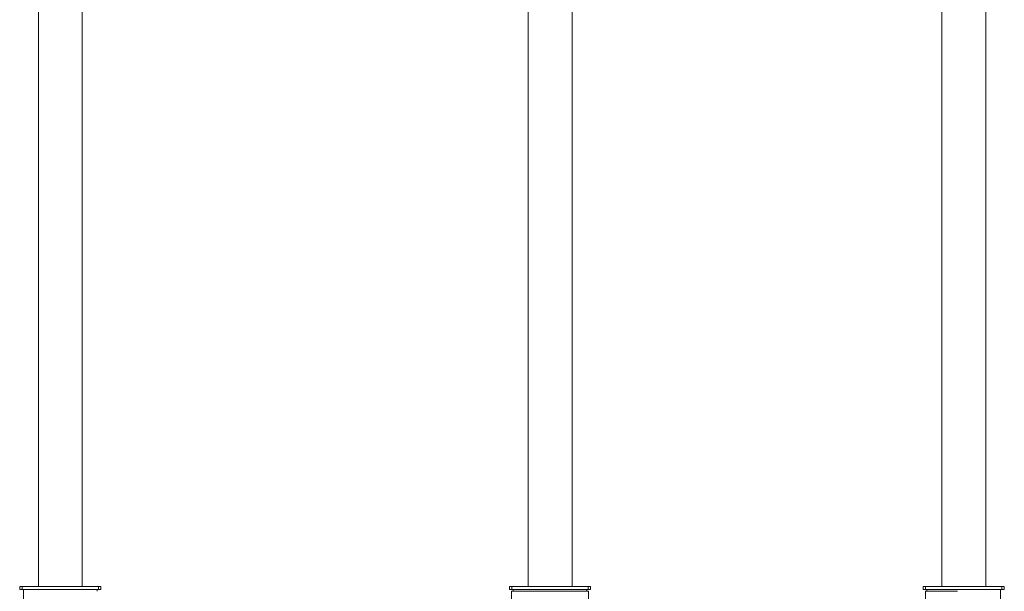
# Model space of a CAD drawing. Units: millimetres. Extents: x -1174 to 4767, y -4420 to 334.
# Drawn here: x -984 to 1019, y -3207 to -2043 of the extents above; entities that cross this region are included whole.
import ezdxf

# ---------------------------------------------------------------- set-up
doc = ezdxf.new("R2010")
doc.units = ezdxf.units.MM
doc.header["$MEASUREMENT"] = 0
doc.linetypes.add('SOLID', pattern=[0])
doc.layers.add('LEVEL0', color=7, linetype='Continuous')

# ---------------------------------------------------------------- blocks, each defined once
blk = doc.blocks.new('*G1')
at = {"layer": 'LEVEL0', "color": 7, "linetype": 'SOLID', "lineweight": 18}
for p, q in [((321.4, -2231.8, -28.5), (321.4, -412.7, -28.5)), ((410.5, -2231.8, -28.5), (410.5, -412.7, -28.5)), ((283.4, -2231.8, 49), (283.4, -2237.8, 49)), ((287.7, -2241.8, 49), (287.7, -3241.8, 49)), ((444.1, -2241.8, 49), (287.7, -2241.8, 49)), ((288.4, -2231.8, 54), (443.4, -2231.8, 54)), ((288.4, -2237.8, 54), (443.4, -2237.8, 54)), ((290.9, -2241.8, 46.5), (290.9, -2237.8, 46.5)), ((440.9, -2241.8, 46.5), (440.9, -2237.8, 46.5)), ((444.1, -2241.8, 49), (444.1, -3241.8, 49)), ((448.4, -2237.8, 49), (448.4, -2231.8, 49))]:
    blk.add_line(p, q, dxfattribs=at)
at = {"layer": 'LEVEL0', "color": 196, "linetype": 'SOLID', "lineweight": 9}
for p, q in [((288.4, -2237.8, 54), (288.4, -2231.8, 54)), ((443.4, -2231.8, 54), (443.4, -2237.8, 54))]:
    blk.add_line(p, q, dxfattribs=at)
at = {"layer": 'LEVEL0', "color": 7, "linetype": 'SOLID', "lineweight": 18, "extrusion": (0, -1, 0)}
for centre, start, end in [((288.4, 49, 2231.8), 90, 180), ((443.4, 49, 2231.8), 0, 90)]:
    blk.add_arc(centre, 5, start, end, dxfattribs=at)
at = {"layer": 'LEVEL0', "color": 7, "linetype": 'SOLID', "lineweight": 18, "extrusion": (0, 1, 0)}
for centre, start, end in [((-288.4, 49, -2237.8), 0, 90), ((-443.4, 49, -2237.8), 90, 180)]:
    blk.add_arc(centre, 5, start, end, dxfattribs=at)
blk = doc.blocks.new('*G2')
at = {"layer": 'LEVEL0', "color": 7, "linetype": 'SOLID', "lineweight": 18}
for p, q in [((-208.1, -2007.2, -91.1), (-208.1, -47.2, -91.1)), ((-119, -2007.2, -91.1), (-119, -207.2, -91.1)), ((-246, -2007.2, -13.6), (-246, -2013.2, -13.6)), ((-241, -2007.2, -8.6), (-86, -2007.2, -8.6)), ((-241, -2013.2, -8.6), (-86, -2013.2, -8.6)), ((-238.5, -3191.2, -16.1), (-238.5, -2013.2, -16.1)), ((-88.5, -2017.2, -16.1), (-88.5, -2013.2, -16.1)), ((-81, -2013.2, -13.6), (-81, -2007.2, -13.6))]:
    blk.add_line(p, q, dxfattribs=at)
at = {"layer": 'LEVEL0', "color": 196, "linetype": 'SOLID', "lineweight": 9}
for p, q in [((-241, -2013.2, -8.6), (-241, -2007.2, -8.6)), ((-86, -2007.2, -8.6), (-86, -2013.2, -8.6))]:
    blk.add_line(p, q, dxfattribs=at)
at = {"layer": 'LEVEL0', "color": 7, "linetype": 'SOLID', "lineweight": 18, "extrusion": (0, -1, 0)}
for centre, start, end in [((-241, -13.6, 2007.2), 90, 180), ((-86, -13.6, 2007.2), 0, 90)]:
    blk.add_arc(centre, 5, start, end, dxfattribs=at)
at = {"layer": 'LEVEL0', "color": 7, "linetype": 'SOLID', "lineweight": 18, "extrusion": (0, 1, 0)}
for centre, start, end in [((241, -13.6, -2013.2), 0, 90), ((86, -13.6, -2013.2), 90, 180)]:
    blk.add_arc(centre, 5, start, end, dxfattribs=at)
blk = doc.blocks.new('*G3')
at = {"layer": 'LEVEL0', "color": 7, "linetype": 'SOLID', "lineweight": 18}
for p, q in [((208.1, -1909.7, 91.1), (208.1, 50.3, 91.1)), ((119, -1909.7, 91.1), (119, -109.7, 91.1)), ((81, -1909.7, 168.6), (81, -1915.7, 168.6)), ((86, -1909.7, 173.6), (241, -1909.7, 173.6)), ((86, -1915.7, 173.6), (241, -1915.7, 173.6)), ((86, -1919.7, 169.3), (150.8, -1919.7, 169.3)), ((86, -1919.7, 169.3), (86, -2919.7, 169.3)), ((88.5, -1919.7, 166.1), (88.5, -1915.7, 166.1)), ((238.5, -3093.7, 166.1), (238.5, -1915.7, 166.1)), ((246, -1915.7, 168.6), (246, -1909.7, 168.6))]:
    blk.add_line(p, q, dxfattribs=at)
at = {"layer": 'LEVEL0', "color": 196, "linetype": 'SOLID', "lineweight": 9}
for p, q in [((86, -1915.7, 173.6), (86, -1909.7, 173.6)), ((241, -1909.7, 173.6), (241, -1915.7, 173.6))]:
    blk.add_line(p, q, dxfattribs=at)
at = {"layer": 'LEVEL0', "color": 7, "linetype": 'SOLID', "lineweight": 18, "extrusion": (0, -1, 0)}
for centre, start, end in [((86, 168.6, 1909.7), 90, 180), ((241, 168.6, 1909.7), 0, 90)]:
    blk.add_arc(centre, 5, start, end, dxfattribs=at)
at = {"layer": 'LEVEL0', "color": 7, "linetype": 'SOLID', "lineweight": 18, "extrusion": (0, 1, 0)}
for centre, start, end in [((-86, 168.6, -1915.7), 0, 90), ((-241, 168.6, -1915.7), 90, 180)]:
    blk.add_arc(centre, 5, start, end, dxfattribs=at)

msp = doc.modelspace()

# ---------------------------------------------------------------- block references
for name, p in [('*G2', (-737.8, -1190.2)), ('*G1', (-270.9, -965.6)), ('*G3', (772.9, -1287.7))]:
    msp.add_blockref(name, p)

doc.saveas('drawing.dxf')
